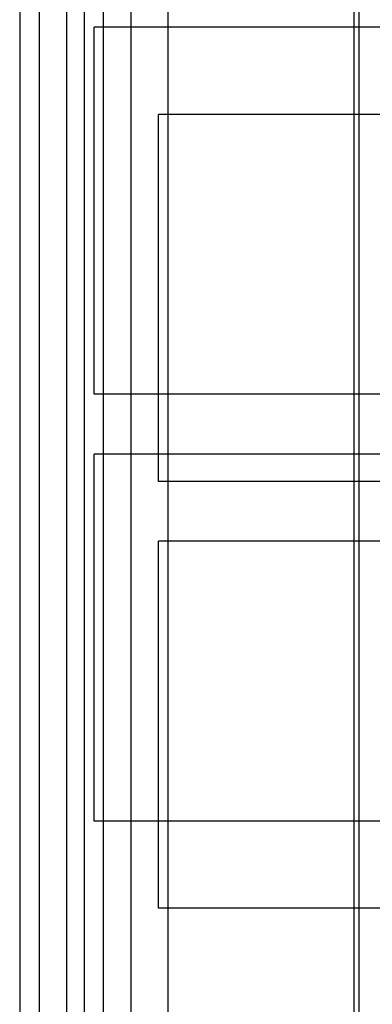
# Paper-space layout '177R0354_4_2' of a CAD drawing. Units: millimetres. Extents: x 0 to 864, y 0 to 559.
# Drawn here: x 631 to 632, y 345 to 346 of the extents above; entities that cross this region are included whole.
import ezdxf

# ---------------------------------------------------------------- set-up
doc = ezdxf.new("R2010")
doc.units = ezdxf.units.MM
doc.header["$LTSCALE"] = 47.498
doc.layers.get('0').update_dxf_attribs({"linetype": 'CONTINUOUS'})

psp = doc.layouts.new('177R0354_4_2')

# ---------------------------------------------------------------- linework, layer by layer
at = {"color": 3, "linetype": 'CONTINUOUS'}
psp.add_line((631.2404, 147.3745), (631.2404, 443.3995), dxfattribs=at)
at = {"color": 6, "linetype": 'CONTINUOUS'}
for p, q in [((631.1354, 357.8207), (631.1354, 338.0133)), ((631.3454, 357.5601), (631.3454, 337.9889)), ((631.1804, 338.5767), (631.1804, 357.1973)), ((631.2854, 338.4342), (631.2854, 357.0548)), ((631.6579, 339.7185), (631.6579, 349.83)), ((631.2254, 345.81), (631.2254, 346.41)), ((632.7254, 346.41), (631.2254, 346.41)), ((631.3304, 345.6675), (631.3304, 346.2675)), ((632.8304, 346.2675), (631.3304, 346.2675)), ((632.7254, 345.81), (631.2254, 345.81)), ((631.2254, 345.112), (631.2254, 345.712)), ((632.7254, 345.712), (631.2254, 345.712)), ((632.8304, 345.6675), (631.3304, 345.6675)), ((631.3304, 344.9695), (631.3304, 345.5695)), ((632.8304, 345.5695), (631.3304, 345.5695)), ((632.7254, 345.112), (631.2254, 345.112)), ((632.8304, 344.9695), (631.3304, 344.9695))]:
    psp.add_line(p, q, dxfattribs=at)
at = {"color": 7, "linetype": 'CONTINUOUS'}
for p, q in [((631.1039, 357.037), (631.1036, 339.7145)), ((631.2089, 356.8945), (631.2086, 339.572)), ((631.6499, 339.682), (631.6499, 349.761))]:
    psp.add_line(p, q, dxfattribs=at)

doc.saveas('drawing.dxf')
